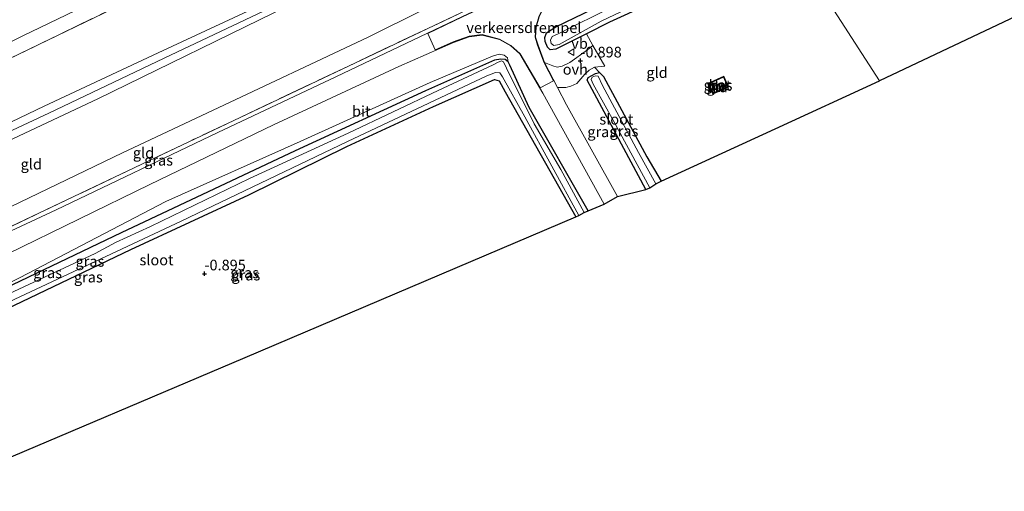
# Model space of a CAD drawing. Units: metres. Extents: x 99995 to 110008, y 412498 to 418753.
# Drawn here: x 102656 to 102888, y 413621 to 413732 of the extents above; entities that cross this region are included whole.
import ezdxf
from ezdxf.enums import TextEntityAlignment as Align

# ---------------------------------------------------------------- set-up
doc = ezdxf.new("R2010")
doc.units = ezdxf.units.M
doc.linetypes.add('IE-TERREINAFSCHEIDING', pattern=[10, 8, -2])
doc.layers.get('0').update_dxf_attribs({"lineweight": 25})
for name, color, linetype in [('B-ME-GW-HOOGTEPUNT-S-B1', 10, 'Continuous'), ('B-ME-GW-INSTEEKWATERGANG-L-B1', 10, 'Continuous'), ('B-ME-KG-KADASTRAAL-OPNAMEDTMGRENS-L-B1', 10, 'Continuous')]:
    doc.layers.add(name, color=color, linetype=linetype)
for name, color, linetype, lineweight in [('B-ME-GW-KRUINLIJN-L-B1', 93, 'Continuous', 18), ('B-ME-GW-TEENLIJN-L-B1', 93, 'Continuous', 18), ('B-ME-IE-GRASLAND-GV-B6', 93, 'Continuous', 18), ('B-ME-IE-GRONDWERKLIJN-GROND_INGERICHT-GV-B6', 253, 'Continuous', 18), ('B-ME-IE-HULPGEOMETRIE-L-B1', 53, 'Continuous', 18), ('B-ME-IE-TERREINAFSCHEIDING-RASTERHEKWERK-L-B1', 8, 'IE-TERREINAFSCHEIDING', 18), ('B-ME-MW-MUUR-GV-B6', 8, 'IE-TERREINAFSCHEIDING-KUNSTMATIG', 18), ('B-ME-OB-BEKLEDING-GV-B6', 253, 'Continuous', 18), ('B-ME-OG-WATER-GV-B6', 153, 'Continuous', 18), ('B-ME-VH-DREMPEL-GV-B6', 8, 'Continuous', 18), ('B-ME-VH-VERH_SOORT-BETON-OVERIG-GV-B6', 8, 'IE-TERREINAFSCHEIDING-NATUURLIJK-HOUTWAL', 18), ('B-ME-VH-VERH_SOORT-BITUMEN-GV-B6', 8, 'IE-TERREINAFSCHEIDING-NATUURLIJK-HOUTWAL', 18), ('B-ME-VH-VERH_SOORT-ONVERHARD-GV-B6', 8, 'Continuous', 18), ('B-ME-VW-MEUBILAIR_WEGMEUBILAIR-VERKEERSBORD-S-B1', 8, 'Continuous', 18)]:
    doc.layers.add(name, color=color, linetype=linetype, lineweight=lineweight)
doc.styles.add('NLCS-ISO', font='NLCS-ISO.TTF')
doc.linetypes.add('IE-TERREINAFSCHEIDING-KUNSTMATIG', pattern='A,4,[82,NLCS.SHX,S=0.75,R=90,X=0,Y=0],4,-2', length=10)
doc.linetypes.add('IE-TERREINAFSCHEIDING-NATUURLIJK-HOUTWAL', pattern='A,7,-1.5,[67,NLCS.SHX,S=0.75,R=45,X=0,Y=0],-1.5,7,-1.5,[70,NLCS.SHX,S=0.75,R=0,X=0,Y=0],-1.5', length=20)

# ---------------------------------------------------------------- blocks, each defined once
blk = doc.blocks.new('hoogtepunt')
for p, q in [((-0.5, 0), (0.5, 0)), ((0, 0.5), (0, -0.5))]:
    blk.add_line(p, q)
blk = doc.blocks.new('verkeersbord')
for p, q in [((0, 0.75), (-0.75, -0.625)), ((0.75, -0.625), (0, 0.75)), ((-0.75, -0.625), (0.75, -0.625))]:
    blk.add_line(p, q)

msp = doc.modelspace()

# ---------------------------------------------------------------- linework, layer by layer
at = {"layer": 'B-ME-GW-INSTEEKWATERGANG-L-B1'}
for points in [[(102837.077, 413750.26, -0.85), (102794.96, 413731.003, -0.996), (102789.567, 413728.283, -0.942), (102782.389, 413724.663, -0.869), (102781.058, 413724.507, -0.869), (102780.413, 413725.118, -0.869), (102779.872, 413726.482, -0.857), (102779.805, 413727.354, -0.857), (102780.171, 413728.46, -0.845), (102782.324, 413729.902, -0.845), (102808.693, 413742.666, -1.027), (102834.178, 413754.93, -0.53)], [(102789.973, 413686.682, -1.139), (102776.133, 413710.946, -1.169), (102771.58, 413720.855, -1.169), (102771.2, 413721.696, -1.169), (102770.473, 413722.192, -1.16), (102769.434, 413722.31, -1.169), (102767.953, 413722.092, -1.16), (102751.734, 413714.898, -1.142), (102721.149, 413700.783, -1.178), (102680.327, 413681.546, -1.015), (102651.103, 413667.602, -1.169), (102631.903, 413657.634, -1.242), (102605.982, 413645.25, -1.151), (102583.012, 413634.46, -1.238), (102555.198, 413620.789, -1.186)], [(102803.516, 413691.681, -1.091), (102789.675, 413717.408, -1.08), (102789.923, 413718.033, -1.08), (102791.641, 413718.932, -1.08), (102792.577, 413719.148, -1.08), (102793.521, 413718.253, -1.092), (102803.73, 413699.385, -1.068), (102807.054, 413693.617, -1.082)], [(102646.612, 413625.61, -1.156), (102638.315, 413640.598, -1.206), (102632.39, 413651.347, -1.288), (102632.095, 413652.383, -1.288), (102632.504, 413653.33, -1.269), (102634.262, 413654.419, -1.242), (102653.436, 413663.639, -1.142), (102682.544, 413677.583, -1.015), (102710.288, 413690.432, -1.224), (102733.293, 413701.794, -1.124), (102753.638, 413711.202, -0.996), (102767.928, 413717.562, -1.096), (102769.053, 413717.224, -1.124), (102770.483, 413714.608, -1.151), (102787.069, 413685.23, -1.166)]]:
    msp.add_polyline3d(points, dxfattribs=at)
at = {"layer": 'B-ME-GW-KRUINLIJN-L-B1'}
for points in [[(102538.334, 413662.563, 4.58), (102558.711, 413672.723, 4.605), (102571.78, 413678.796, 4.801), (102581.166, 413683.479, 4.492), (102589.429, 413688.75, 3.832), (102601.612, 413698.492, 3.144), (102613.015, 413706.253, 2.625), (102621.049, 413710.578, 2.541), (102636.441, 413717.431, 2.541), (102657.181, 413727.757, 2.625), (102687.994, 413742.647, 2.611), (102727.315, 413762.015, 2.597), (102764.612, 413780.474, 2.541), (102797.884, 413796.162, 2.527), (102806.413, 413799.97, 2.42)], [(102541.731, 413654.148, 6.503), (102553.291, 413659.389, 6.493), (102561.798, 413663.523, 6.503), (102570.212, 413668.135, 6.526), (102574.971, 413670.979, 6.526), (102581.316, 413674.478, 6.546), (102586.38, 413676.209, 6.498), (102592.799, 413678.655, 6.431), (102605.413, 413684.59, 6.25), (102629.219, 413695.407, 6.183), (102662.176, 413711.296, 6.169), (102690.119, 413724.339, 6.164), (102724.368, 413740.349, 6.15), (102758.466, 413757.225, 6.073), (102791.606, 413772.673, 6.193), (102812.403, 413782.349, 6.057)], [(102542.395, 413652.505, 6.546), (102553.713, 413657.602, 6.506), (102561.555, 413661.63, 6.521), (102574.856, 413669.237, 6.506), (102579.171, 413671.751, 6.491), (102581.602, 413672.753, 6.491), (102586.178, 413674.416, 6.476), (102601.963, 413680.868, 6.204), (102626.582, 413692.506, 6.129), (102663.329, 413709.604, 6.174), (102690.419, 413722.527, 6.174), (102734.354, 413743.47, 6.174), (102782.095, 413766.381, 6.159), (102813.946, 413781.471, 6.159)], [(102816.743, 413780.96, 6.45), (102772.964, 413760.367, 6.247), (102719.687, 413734.891, 6.164), (102674.814, 413713.001, 6.13), (102638.981, 413696.174, 6.114), (102589.739, 413674.028, 6.313), (102583.182, 413671.848, 6.413), (102579.917, 413670.511, 6.413), (102576.651, 413668.752, 6.43), (102571.167, 413665.143, 6.43), (102553.867, 413656.13, 6.397), (102547.919, 413653.265, 6.363), (102542.955, 413651.116, 6.444)], [(102554.856, 413621.634, -0.544), (102575.599, 413631.983, -0.764), (102606.998, 413646.827, -0.582), (102629.731, 413657.411, -0.622), (102656.46, 413670.943, -0.592), (102690.751, 413688.861, -0.693), (102722.32, 413702.951, -0.633), (102752.86, 413716.786, -0.663), (102767.454, 413723.012, -0.653), (102769.079, 413723.451, -0.683), (102770.24, 413723.243, -0.704), (102770.979, 413722.611, -0.805), (102771.2, 413721.696, -1.169)]]:
    msp.add_polyline3d(points, dxfattribs=at)
at = {"layer": 'B-ME-GW-TEENLIJN-L-B1'}
msp.add_polyline3d([(102549.194, 413635.662, 0.325), (102556.106, 413640.424, 0.451), (102567.312, 413646.514, 0.468), (102583.152, 413654.315, 0.535), (102604.641, 413664.778, 0.385), (102623.898, 413673.639, 0.468), (102654.292, 413687.593, 0.368), (102680.57, 413700.335, 0.335), (102701.715, 413710.283, 0.368), (102738.262, 413727.436, 0.335), (102763.973, 413740.333, 0.418), (102794.381, 413754.039, 0.318), (102819.112, 413765.367, 0.285), (102826.069, 413768.53, 0.24)], dxfattribs=at)
at = {"layer": 'B-ME-IE-GRASLAND-GV-B6'}
for points in [[(102827.913, 413764.322, -0.208), (102807.35, 413754.628, -0.156), (102785.081, 413743.937, -0.119), (102760.421, 413732.328, -0.131), (102730.68, 413718.147, -0.253), (102703.021, 413705.039, -0.217), (102665.047, 413686.942, -0.241), (102640.435, 413675.445, -0.144), (102613.028, 413662.406, -0.192), (102583.634, 413648.208, -0.253), (102550.588, 413632.208, -0.22), (102550.254, 413633.035, -0.048), (102572.133, 413643.553, 0.076), (102603.122, 413658.57, -0.009), (102634.779, 413673.698, 0.015), (102669.204, 413690.046, -0.07), (102696.156, 413702.905, -0.07), (102733.702, 413720.677, -0.034), (102761.526, 413733.913, -0.058), (102800.618, 413752.237, -0.009), (102827.248, 413764.908, -0.07), (102827.913, 413764.322, -0.208)], [(102837.077, 413750.26, -0.85), (102794.96, 413731.003, -0.996), (102789.567, 413728.283, -0.942), (102782.389, 413724.663, -0.869), (102781.058, 413724.507, -0.869), (102780.413, 413725.118, -0.869), (102779.872, 413726.482, -0.857), (102779.805, 413727.354, -0.857), (102780.171, 413728.46, -0.845), (102782.324, 413729.902, -0.845), (102808.693, 413742.666, -1.027)], [(102795.982, 413734.728, -1.982), (102782.752, 413728.215, -1.982), (102781.516, 413727.662, -1.982), (102781.121, 413726.746, -1.982), (102781.266, 413725.981, -1.982), (102781.925, 413725.515, -1.982), (102783.121, 413725.768, -1.982), (102792.975, 413731.226, -1.982), (102819.347, 413743.838, -1.982)], [(102808.693, 413742.666, -1.027), (102782.324, 413729.902, -0.845), (102780.171, 413728.46, -0.845), (102779.805, 413727.354, -0.857), (102779.872, 413726.482, -0.857), (102780.413, 413725.118, -0.869), (102781.058, 413724.507, -0.869), (102782.389, 413724.663, -0.869), (102789.567, 413728.283, -0.942), (102791.017, 413725.48, -0.921)], [(102791.017, 413725.48, -0.921), (102789.767, 413724.48, -0.881), (102785.669, 413721.51, -0.881), (102783.857, 413720.657, -0.974), (102782.673, 413720.422, -0.921), (102781.665, 413720.762, -0.855), (102779.698, 413721.517, -0.706), (102778.175, 413725.59, -0.608), (102777.603, 413727.5, -0.571), (102777.738, 413729.814, -0.473), (102778.424, 413732.223, -0.4)], [(102653.663, 413676.604, -0.363), (102686.992, 413692.828, -0.437), (102716.075, 413706.872, -0.351), (102745.462, 413720.542, -0.363), (102758.308, 413726.256, -0.302), (102762.027, 413727.577, -0.315), (102765.059, 413727.974, -0.425), (102769.092, 413726.942, -0.486), (102771.755, 413725.458, -0.522), (102773.887, 413723.517, -0.669), (102779.308, 413714.302, -0.852), (102793.724, 413688.229, -0.773), (102789.973, 413686.682, -1.139)], [(102656.46, 413670.943, -0.592), (102690.751, 413688.861, -0.693), (102722.32, 413702.951, -0.633), (102752.86, 413716.786, -0.663), (102767.454, 413723.012, -0.653), (102769.079, 413723.451, -0.683), (102770.24, 413723.243, -0.704), (102770.979, 413722.611, -0.805), (102771.2, 413721.696, -1.169), (102770.473, 413722.192, -1.16), (102769.434, 413722.31, -1.169), (102767.953, 413722.092, -1.16), (102751.734, 413714.898, -1.142), (102721.149, 413700.783, -1.178), (102680.327, 413681.546, -1.015), (102651.103, 413667.602, -1.169)], [(102651.103, 413667.602, -1.169), (102680.327, 413681.546, -1.015), (102721.149, 413700.783, -1.178), (102751.734, 413714.898, -1.142), (102767.953, 413722.092, -1.16), (102769.434, 413722.31, -1.169), (102770.473, 413722.192, -1.16), (102771.2, 413721.696, -1.169), (102771.58, 413720.855, -1.169), (102776.133, 413710.946, -1.169), (102789.973, 413686.682, -1.139), (102789.031, 413686.286, -2.17)], [(102789.973, 413686.682, -1.139), (102776.133, 413710.946, -1.169), (102771.58, 413720.855, -1.169), (102771.2, 413721.696, -1.169), (102770.979, 413722.611, -0.805), (102770.24, 413723.243, -0.704), (102769.079, 413723.451, -0.683), (102767.454, 413723.012, -0.653), (102752.86, 413716.786, -0.663), (102722.32, 413702.951, -0.633), (102690.751, 413688.861, -0.693), (102656.46, 413670.943, -0.592)], [(102789.031, 413686.286, -2.17), (102783.539, 413696.389, -2.17), (102777.248, 413707.146, -2.17), (102770.784, 413720.174, -2.17), (102770.067, 413721.661, -2.17), (102769.56, 413721.903, -2.17), (102768.658, 413721.545, -2.17), (102767.674, 413720.997, -2.17), (102754.724, 413714.974, -2.17), (102733.611, 413704.892, -2.17), (102710.416, 413694.237, -2.17), (102687.198, 413683.003, -2.17), (102678.954, 413679.227, -2.17), (102674.208, 413676.681, -2.17), (102645.469, 413663.257, -2.17)], [(102792.577, 413719.148, -1.08), (102791.641, 413718.932, -1.08), (102789.923, 413718.033, -1.08), (102789.675, 413717.408, -1.08), (102803.516, 413691.681, -1.091), (102796.819, 413690.06, -0.798), (102784.886, 413711.559, -0.779), (102782.741, 413715.677, -0.749), (102784.701, 413715.649, -0.961), (102785.903, 413715.923, -0.961), (102787.25, 413716.592, -0.961), (102789.147, 413718.756, -0.961), (102790.2, 413719.745, -0.921), (102791.449, 413720.409, -0.881), (102792.577, 413719.148, -1.08)], [(102650.121, 413663.49, -2.17), (102694.353, 413684.26, -2.17), (102733.458, 413702.965, -2.17), (102766.182, 413718.381, -2.17), (102768.187, 413719.145, -2.17), (102769.197, 413719.071, -2.17), (102769.817, 413718.146, -2.17), (102775.074, 413708.719, -2.17), (102787.759, 413685.616, -2.17), (102787.069, 413685.23, -1.166), (102770.483, 413714.608, -1.151), (102769.053, 413717.224, -1.124), (102767.928, 413717.562, -1.096), (102753.638, 413711.202, -0.996), (102733.293, 413701.794, -1.124), (102710.288, 413690.432, -1.224), (102682.544, 413677.583, -1.015), (102653.436, 413663.639, -1.142)], [(102792.577, 413719.148, -1.08), (102793.521, 413718.253, -1.092), (102803.73, 413699.385, -1.068), (102807.054, 413693.617, -1.082), (102805.831, 413693.002, -2.145), (102801.752, 413700.387, -2.145), (102793.292, 413716.135, -2.145), (102792.315, 413718.278, -2.145), (102791.704, 413718.383, -2.145), (102790.901, 413718.096, -2.145), (102790.664, 413717.496, -2.145), (102791.087, 413716.431, -2.145), (102795.964, 413707.643, -2.145), (102804.398, 413692.116, -2.145), (102803.516, 413691.681, -1.091), (102789.675, 413717.408, -1.08), (102789.923, 413718.033, -1.08), (102791.641, 413718.932, -1.08), (102792.577, 413719.148, -1.08)], [(102819.246, 413714.1, -0.874), (102817.979, 413716.589, -0.89), (102821.804, 413718.339, -0.958), (102822.915, 413715.806, -0.97), (102819.246, 413714.1, -0.874)], [(102819.292, 413714.232, -0.875), (102822.784, 413715.856, -0.968), (102821.753, 413718.205, -0.957), (102818.116, 413716.542, -0.892), (102819.292, 413714.232, -0.875)], [(102646.612, 413625.61, -1.156), (102638.315, 413640.598, -1.206), (102632.39, 413651.347, -1.288), (102632.095, 413652.383, -1.288), (102632.504, 413653.33, -1.269), (102634.262, 413654.419, -1.242), (102653.436, 413663.639, -1.142), (102682.544, 413677.583, -1.015), (102710.288, 413690.432, -1.224), (102733.293, 413701.794, -1.124), (102753.638, 413711.202, -0.996), (102767.928, 413717.562, -1.096), (102769.053, 413717.224, -1.124), (102770.483, 413714.608, -1.151), (102787.069, 413685.23, -1.166), (102709.376, 413652.252, -0.822), (102646.612, 413625.61, -1.156)]]:
    msp.add_polyline3d(points, dxfattribs=at)
at = {"layer": 'B-ME-IE-GRONDWERKLIJN-GROND_INGERICHT-GV-B6'}
for points in [[(102837.077, 413750.26, -0.85), (102862.103, 413762.697, -1.029), (102896.566, 413778.947, -0.982), (102929.575, 413795.002, -1.001), (102941.44, 413800.411, -1.128), (102942.264, 413800.608, -1.128), (102942.967, 413800.204, -1.128), (102945.939, 413795.291, -1.163), (102961.628, 413766.151, -1.136), (102858.334, 413717.245, -1.256), (102837.077, 413750.26, -0.85)], [(102654.341, 413722.538, 2.639), (102691.483, 413740.58, 2.653), (102726.409, 413757.606, 2.619), (102734.179, 413761.393, 2.611), (102773.795, 413781.092, 2.583), (102807.803, 413796.783, 2.63), (102811.392, 413789.41, 4.47), (102811.999, 413785.173, 5.903), (102812.403, 413782.349, 6.057), (102791.606, 413772.673, 6.193), (102758.466, 413757.225, 6.073), (102724.368, 413740.349, 6.15), (102690.119, 413724.339, 6.164), (102662.176, 413711.296, 6.169), (102629.219, 413695.407, 6.183)], [(102629.219, 413695.407, 6.183), (102662.176, 413711.296, 6.169), (102690.119, 413724.339, 6.164), (102724.368, 413740.349, 6.15), (102758.466, 413757.225, 6.073), (102791.606, 413772.673, 6.193), (102812.403, 413782.349, 6.057), (102813.946, 413781.471, 6.159), (102816.743, 413780.96, 6.45), (102772.964, 413760.367, 6.247), (102719.687, 413734.891, 6.164), (102674.814, 413713.001, 6.13), (102638.981, 413696.174, 6.114)], [(102638.981, 413696.174, 6.114), (102674.814, 413713.001, 6.13), (102719.687, 413734.891, 6.164), (102772.964, 413760.367, 6.247), (102816.743, 413780.96, 6.45), (102826.069, 413768.53, 0.24)], [(102826.069, 413768.53, 0.24), (102819.112, 413765.367, 0.285), (102794.381, 413754.039, 0.318), (102763.973, 413740.333, 0.418), (102738.262, 413727.436, 0.335), (102701.715, 413710.283, 0.368), (102680.57, 413700.335, 0.335), (102654.292, 413687.593, 0.368)], [(102654.292, 413687.593, 0.368), (102680.57, 413700.335, 0.335), (102701.715, 413710.283, 0.368), (102738.262, 413727.436, 0.335), (102763.973, 413740.333, 0.418), (102794.381, 413754.039, 0.318), (102819.112, 413765.367, 0.285), (102826.069, 413768.53, 0.24), (102827.248, 413764.908, -0.07)], [(102827.248, 413764.908, -0.07), (102800.618, 413752.237, -0.009), (102761.526, 413733.913, -0.058), (102733.702, 413720.677, -0.034), (102696.156, 413702.905, -0.07), (102669.204, 413690.046, -0.07), (102634.779, 413673.698, 0.015)], [(102792.577, 413719.148, -1.08), (102791.449, 413720.409, -0.881), (102793.84, 413720.651, -0.908), (102791.017, 413725.48, -0.921), (102789.567, 413728.283, -0.942), (102794.96, 413731.003, -0.996), (102837.077, 413750.26, -0.85), (102858.334, 413717.245, -1.256), (102833.845, 413705.961, -1.104), (102807.054, 413693.617, -1.082), (102803.73, 413699.385, -1.068), (102793.521, 413718.253, -1.092), (102792.577, 413719.148, -1.08)], [(102819.246, 413714.1, -0.874), (102822.915, 413715.806, -0.97), (102821.804, 413718.339, -0.958), (102817.979, 413716.589, -0.89), (102819.246, 413714.1, -0.874)]]:
    msp.add_polyline3d(points, dxfattribs=at)
at = {"layer": 'B-ME-IE-HULPGEOMETRIE-L-B1'}
msp.add_polyline3d([(102858.334, 413717.245, -1.256), (102837.077, 413750.26, -0.85), (102836.016, 413751.696, -1.982), (102835.155, 413753.547, -1.982), (102834.178, 413754.93, -0.53), (102833.862, 413755.411, -0.526), (102830.168, 413760.93, -0.15), (102828.999, 413763.76, -0.07), (102827.913, 413764.322, -0.208), (102827.248, 413764.908, -0.07), (102826.069, 413768.53, 0.24), (102816.743, 413780.96, 6.45), (102813.946, 413781.471, 6.159), (102812.403, 413782.349, 6.057), (102811.999, 413785.173, 5.903), (102811.392, 413789.41, 4.47), (102807.803, 413796.783, 2.63), (102806.413, 413799.97, 2.42), (102803.527, 413803.455, 1.257), (102797.328, 413809.175, 0.305), (102778.32, 413813.018, 1.123), (102775.315, 413814.694, 0.305), (102653.88, 413896.467, 0.305)], dxfattribs=at)
at = {"layer": 'B-ME-IE-TERREINAFSCHEIDING-RASTERHEKWERK-L-B1'}
for points in [[(102807.803, 413796.783, 2.63), (102773.795, 413781.092, 2.583), (102734.179, 413761.393, 2.611), (102726.409, 413757.606, 2.619), (102691.483, 413740.58, 2.653), (102654.341, 413722.538, 2.639), (102617.5, 413704.545, 2.695), (102613.058, 413702.107, 2.779), (102610.246, 413700.138, 2.962), (102593.16, 413687.419, 4.127), (102587.036, 413683.033, 4.394), (102583.628, 413681.04, 4.478), (102576.333, 413677.364, 4.675), (102567.347, 413672.839, 4.661), (102539.643, 413659.321, 4.613)], [(102827.248, 413764.908, -0.07), (102800.618, 413752.237, -0.009), (102761.526, 413733.913, -0.058), (102733.702, 413720.677, -0.034), (102696.156, 413702.905, -0.07), (102669.204, 413690.046, -0.07), (102634.779, 413673.698, 0.015), (102603.122, 413658.57, -0.009), (102572.133, 413643.553, 0.076), (102550.254, 413633.035, -0.048)], [(102819.246, 413714.1, -0.874), (102817.979, 413716.589, -0.89), (102821.804, 413718.339, -0.958), (102822.915, 413715.806, -0.97), (102819.246, 413714.1, -0.874)]]:
    msp.add_polyline3d(points, dxfattribs=at)
at = {"layer": 'B-ME-KG-KADASTRAAL-OPNAMEDTMGRENS-L-B1'}
for points in [[(103291.182, 413739.532, -0.682), (103230.297, 413869.138, -0.985), (103161.916, 413839.289, -1.132), (103161.627, 413839.565, -1.132), (103161.05, 413840.145, -1.807), (103159.009, 413841.585, -1.807), (103158.125, 413842.288, -0.654), (103120.882, 413828.706, -0.843), (103119.215, 413829.517, -1.78), (103118.633, 413830.638, -0.938), (102965.081, 413768.017, -0.855), (102963.872, 413767.587, -1.982), (102962.098, 413766.618, -1.974), (102961.628, 413766.151, -1.136), (102858.334, 413717.245, -1.256)], [(102643.197, 413624.005, -1.11), (102643.753, 413624.212, -1.138), (102644.434, 413624.635, -2.17), (102645.201, 413625.088, -2.17), (102646.612, 413625.61, -1.156), (102709.376, 413652.252, -0.822), (102787.069, 413685.23, -1.166), (102787.759, 413685.616, -2.17), (102789.031, 413686.286, -2.17), (102789.973, 413686.682, -1.139), (102793.724, 413688.229, -0.773), (102796.819, 413690.06, -0.798), (102803.516, 413691.681, -1.091), (102804.398, 413692.116, -2.145), (102805.831, 413693.002, -2.145), (102807.054, 413693.617, -1.082), (102833.845, 413705.961, -1.104), (102858.334, 413717.245, -1.256)]]:
    msp.add_polyline3d(points, dxfattribs=at)
at = {"layer": 'B-ME-MW-MUUR-GV-B6'}
for points in [[(102819.292, 413714.232, -0.875), (102818.116, 413716.542, -0.892), (102821.753, 413718.205, -0.957), (102822.784, 413715.856, -0.968), (102819.292, 413714.232, -0.875)], [(102822.653, 413715.905, -2.3), (102821.702, 413718.072, -2.508), (102818.252, 413716.494, -2.507), (102819.337, 413714.363, -2.507), (102822.653, 413715.905, -2.3)]]:
    msp.add_polyline3d(points, dxfattribs=at)
at = {"layer": 'B-ME-OB-BEKLEDING-GV-B6'}
for points in [[(102806.413, 413799.97, 2.42), (102797.884, 413796.162, 2.527), (102764.612, 413780.474, 2.541), (102727.315, 413762.015, 2.597), (102687.994, 413742.647, 2.611), (102657.181, 413727.757, 2.625), (102636.441, 413717.431, 2.541)], [(102636.441, 413717.431, 2.541), (102657.181, 413727.757, 2.625), (102687.994, 413742.647, 2.611), (102727.315, 413762.015, 2.597), (102764.612, 413780.474, 2.541), (102797.884, 413796.162, 2.527), (102806.413, 413799.97, 2.42), (102807.803, 413796.783, 2.63)], [(102807.803, 413796.783, 2.63), (102773.795, 413781.092, 2.583), (102734.179, 413761.393, 2.611), (102726.409, 413757.606, 2.619), (102691.483, 413740.58, 2.653), (102654.341, 413722.538, 2.639)]]:
    msp.add_polyline3d(points, dxfattribs=at)
at = {"layer": 'B-ME-OG-WATER-GV-B6'}
for points in [[(102836.016, 413751.696, -1.982), (102819.347, 413743.838, -1.982), (102792.975, 413731.226, -1.982), (102783.121, 413725.768, -1.982), (102781.925, 413725.515, -1.982), (102781.266, 413725.981, -1.982), (102781.121, 413726.746, -1.982), (102781.516, 413727.662, -1.982), (102782.752, 413728.215, -1.982), (102795.982, 413734.728, -1.982), (102814.488, 413743.808, -1.982), (102835.155, 413753.547, -1.982), (102836.016, 413751.696, -1.982)], [(102645.469, 413663.257, -2.17), (102674.208, 413676.681, -2.17), (102678.954, 413679.227, -2.17), (102687.198, 413683.003, -2.17), (102710.416, 413694.237, -2.17), (102733.611, 413704.892, -2.17), (102754.724, 413714.974, -2.17), (102767.674, 413720.997, -2.17), (102768.658, 413721.545, -2.17), (102769.56, 413721.903, -2.17), (102770.067, 413721.661, -2.17), (102770.784, 413720.174, -2.17), (102777.248, 413707.146, -2.17), (102783.539, 413696.389, -2.17), (102789.031, 413686.286, -2.17), (102787.759, 413685.616, -2.17), (102775.074, 413708.719, -2.17), (102769.817, 413718.146, -2.17), (102769.197, 413719.071, -2.17), (102768.187, 413719.145, -2.17), (102766.182, 413718.381, -2.17), (102733.458, 413702.965, -2.17), (102694.353, 413684.26, -2.17), (102650.121, 413663.49, -2.17)], [(102804.398, 413692.116, -2.145), (102795.964, 413707.643, -2.145), (102791.087, 413716.431, -2.145), (102790.664, 413717.496, -2.145), (102790.901, 413718.096, -2.145), (102791.704, 413718.383, -2.145), (102792.315, 413718.278, -2.145), (102793.292, 413716.135, -2.145), (102801.752, 413700.387, -2.145), (102805.831, 413693.002, -2.145), (102804.398, 413692.116, -2.145)]]:
    msp.add_polyline3d(points, dxfattribs=at)
at = {"layer": 'B-ME-VH-DREMPEL-GV-B6'}
msp.add_polyline3d([(102781.819, 413717.229, -0.737), (102778.692, 413715.547, -0.829), (102773.966, 413723.581, -0.669), (102771.814, 413725.54, -0.522), (102769.129, 413727.035, -0.485), (102765.065, 413728.076, -0.424), (102762.003, 413727.674, -0.314), (102758.271, 413726.349, -0.302), (102754.062, 413724.477, -0.322), (102752.263, 413728.328, -0.171), (102760.463, 413732.238, -0.138), (102785.124, 413743.847, -0.125), (102789.85, 413746.116, -0.133), (102791.359, 413742.609, -0.191), (102786.873, 413740.498, -0.176), (102782.471, 413738.269, -0.228), (102781.039, 413736.823, -0.289), (102779.424, 413734.532, -0.351), (102778.33, 413732.258, -0.4), (102777.639, 413729.831, -0.473), (102777.503, 413727.488, -0.571), (102778.08, 413725.558, -0.608), (102779.606, 413721.476, -0.706), (102781.819, 413717.229, -0.737)], dxfattribs=at)
at = {"layer": 'B-ME-VH-VERH_SOORT-BETON-OVERIG-GV-B6'}
msp.add_polyline3d([(102822.653, 413715.905, -2.3), (102819.337, 413714.363, -2.507), (102818.252, 413716.494, -2.507), (102821.702, 413718.072, -2.508), (102822.653, 413715.905, -2.3)], dxfattribs=at)
at = {"layer": 'B-ME-VH-VERH_SOORT-BITUMEN-GV-B6'}
for points in [[(102640.435, 413675.445, -0.144), (102665.047, 413686.942, -0.241), (102703.021, 413705.039, -0.217), (102730.68, 413718.147, -0.253), (102760.421, 413732.328, -0.131), (102785.081, 413743.937, -0.119), (102807.35, 413754.628, -0.156), (102827.913, 413764.322, -0.208), (102828.999, 413763.76, -0.07), (102830.168, 413760.93, -0.15), (102786.917, 413740.408, -0.177), (102782.531, 413738.187, -0.229), (102781.116, 413736.759, -0.29), (102779.511, 413734.481, -0.351), (102778.424, 413732.223, -0.4), (102777.738, 413729.814, -0.473), (102777.603, 413727.5, -0.571), (102778.175, 413725.59, -0.608), (102779.698, 413721.517, -0.706), (102782.741, 413715.677, -0.749), (102784.886, 413711.559, -0.779), (102796.819, 413690.06, -0.798), (102793.724, 413688.229, -0.773)], [(102793.724, 413688.229, -0.773), (102779.308, 413714.302, -0.852), (102773.887, 413723.517, -0.669), (102771.755, 413725.458, -0.522), (102769.092, 413726.942, -0.486), (102765.059, 413727.974, -0.425), (102762.027, 413727.577, -0.315), (102758.308, 413726.256, -0.302), (102745.462, 413720.542, -0.363), (102716.075, 413706.872, -0.351), (102686.992, 413692.828, -0.437), (102653.663, 413676.604, -0.363)]]:
    msp.add_polyline3d(points, dxfattribs=at)
at = {"layer": 'B-ME-VH-VERH_SOORT-ONVERHARD-GV-B6'}
msp.add_polyline3d([(102791.449, 413720.409, -0.881), (102790.2, 413719.745, -0.921), (102789.147, 413718.756, -0.961), (102787.25, 413716.592, -0.961), (102785.903, 413715.923, -0.961), (102784.701, 413715.649, -0.961), (102782.741, 413715.677, -0.749), (102779.698, 413721.517, -0.706), (102781.665, 413720.762, -0.855), (102782.673, 413720.422, -0.921), (102783.857, 413720.657, -0.974), (102785.669, 413721.51, -0.881), (102789.767, 413724.48, -0.881), (102791.017, 413725.48, -0.921), (102793.84, 413720.651, -0.908), (102791.449, 413720.409, -0.881)], dxfattribs=at)

# ---------------------------------------------------------------- block references
at = {"layer": 'B-ME-GW-HOOGTEPUNT-S-B1', "rotation": 90}
for p in [(102788.125, 413721.927, -0.898), (102788.125, 413721.927, -0.898), (102699.853, 413671.91, -0.895), (102699.853, 413671.91, -0.895)]:
    msp.add_blockref('hoogtepunt', p, dxfattribs=at)
at = {"layer": 'B-ME-VW-MEUBILAIR_WEGMEUBILAIR-VERKEERSBORD-S-B1', "rotation": 90}
msp.add_blockref('verkeersbord', (102785.982, 413723.95, -0.749), dxfattribs=at)

# ---------------------------------------------------------------- texts
at = {"layer": 'B-ME-GW-HOOGTEPUNT-S-B1', "ltscale": 0.2, "style": 'NLCS-ISO'}
for s, p in [('-0.898', (102788.125, 413721.927, -0.898)), ('-0.898', (102788.125, 413721.927, -0.898)), ('-0.895', (102699.853, 413671.91, -0.895)), ('-0.895', (102699.853, 413671.91, -0.895))]:
    msp.add_text(s, height=2.5, dxfattribs=at).set_placement(p, align=Align.BOTTOM_LEFT)
at = {"layer": 'B-ME-IE-GRASLAND-GV-B6', "ltscale": 0.2, "style": 'NLCS-ISO'}
for p in [(102820.447, 413716.2195), (102820.45, 413716.2185), (102798.3645, 413705.4145), (102793.1285, 413705.2345), (102689.0835, 413698.558), (102672.9605, 413674.804), (102663.028, 413672.12), (102672.5855, 413671.108), (102709.3005, 413672.1165), (102709.582, 413671.586)]:
    msp.add_text('gras', height=2.5, dxfattribs=at).set_placement(p, align=Align.MIDDLE_CENTER)
at = {"layer": 'B-ME-IE-GRONDWERKLIJN-GROND_INGERICHT-GV-B6', "ltscale": 0.2, "style": 'NLCS-ISO'}
for p in [(102806.1191, 413719.1418), (102820.238, 413715.7868), (102685.5467, 413700.3079), (102659.1904, 413697.6416)]:
    msp.add_text('gld', height=2.5, dxfattribs=at).set_placement(p, align=Align.MIDDLE_CENTER)
at = {"layer": 'B-ME-MW-MUUR-GV-B6', "ltscale": 0.2, "style": 'NLCS-ISO'}
for p in [(102820.2474, 413715.8134), (102820.9194, 413716.1478)]:
    msp.add_text('mr', height=2.5, dxfattribs=at).set_placement(p, align=Align.MIDDLE_CENTER)
at = {"layer": 'B-ME-OG-WATER-GV-B6', "ltscale": 0.2, "style": 'NLCS-ISO'}
for p in [(102796.5733, 413708.1894), (102688.5981, 413675.1317)]:
    msp.add_text('sloot', height=2.5, dxfattribs=at).set_placement(p, align=Align.MIDDLE_CENTER)
at = {"layer": 'B-ME-VH-DREMPEL-GV-B6', "ltscale": 0.2, "style": 'NLCS-ISO'}
msp.add_text('verkeersdrempel', height=2.5, dxfattribs=at).set_placement((102774.861, 413729.692), align=Align.MIDDLE_CENTER)
at = {"layer": 'B-ME-VH-VERH_SOORT-BETON-OVERIG-GV-B6', "ltscale": 0.2, "style": 'NLCS-ISO'}
msp.add_text('bet', height=2.5, dxfattribs=at).set_placement((102820.9194, 413716.1478), align=Align.MIDDLE_CENTER)
at = {"layer": 'B-ME-VH-VERH_SOORT-BITUMEN-GV-B6', "ltscale": 0.2, "style": 'NLCS-ISO'}
msp.add_text('bit', height=2.5, dxfattribs=at).set_placement((102736.6593, 413710.068), align=Align.MIDDLE_CENTER)
at = {"layer": 'B-ME-VH-VERH_SOORT-ONVERHARD-GV-B6', "ltscale": 0.2, "style": 'NLCS-ISO'}
msp.add_text('ovh', height=2.5, dxfattribs=at).set_placement((102786.9391, 413719.9149), align=Align.MIDDLE_CENTER)
at = {"layer": 'B-ME-VW-MEUBILAIR_WEGMEUBILAIR-VERKEERSBORD-S-B1', "ltscale": 0.2, "style": 'NLCS-ISO'}
msp.add_text('vb', height=2.5, dxfattribs=at).set_placement((102785.982, 413723.95, -0.749), align=Align.BOTTOM_LEFT)

doc.saveas('drawing.dxf')
